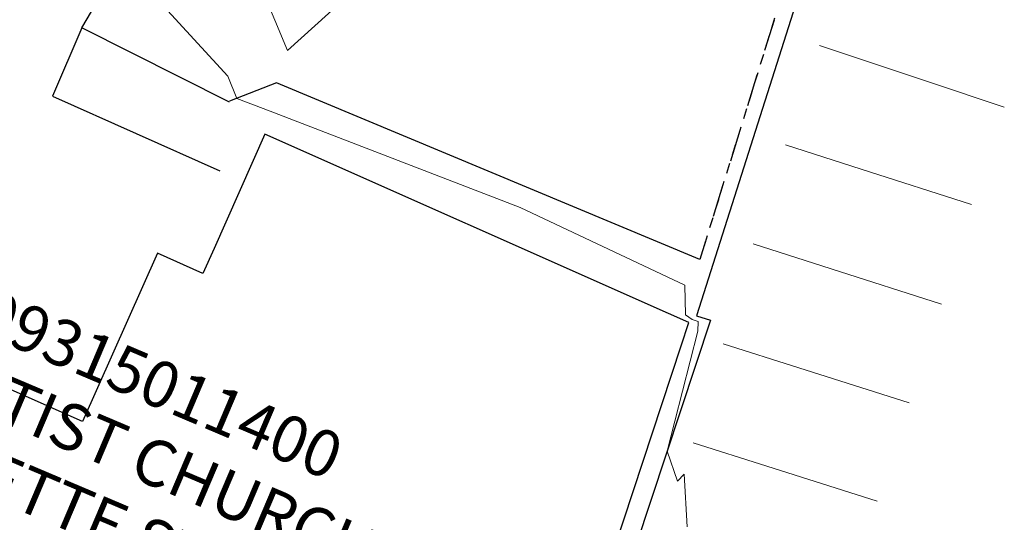
# Model space of a CAD drawing. Units: feet. Extents: x 1741675 to 1751173, y 661247 to 685871.
# Drawn here: x 1743249 to 1743334, y 661887 to 661931 of the extents above; entities that cross this region are included whole.
import ezdxf

# ---------------------------------------------------------------- set-up
doc = ezdxf.new("R2010")
doc.units = ezdxf.units.FT
doc.header["$MEASUREMENT"] = 0
doc.linetypes.add('CURB', pattern=[0.1, 0.055, -0.045])
doc.linetypes.add('DGN STYLE 3', pattern=[128.89551654854233, 92.06822610610166, -36.82729044244066])
for name, color, linetype, lineweight in [('JC_Napier_BC', 7, 'Continuous', 0), ('JC_Napier_Buildings_Footprint', 7, 'Continuous', 0), ('JC_Napier_Misc_Trail', 191, 'DGN STYLE 3', 30), ('JC_Napier_Pavement_Markings', 7, 'Continuous', 0), ('JC_Napier_Sidewalk', 7, 'Continuous', 13), ('SURVEY - CONTOURS - Intermediate with optional Text', 13, 'DGN STYLE 3', 0), ('SURVEY - PROPERTY - Owners', 6, 'Continuous', 100)]:
    doc.layers.add(name, color=color, linetype=linetype, lineweight=lineweight)
doc.styles.add('Style-LEROYMON', font='LEROYMON.shx')

msp = doc.modelspace()

# ---------------------------------------------------------------- linework, layer by layer
at = {"layer": 'JC_Napier_BC', "color": 53, "linetype": 'CURB', "lineweight": 30, "ltscale": 50}
msp.add_line((1743317.069755624, 661940.2150176192, 458.0910841323573), (1743307.700711844, 661909.9963505497, 458.7970387517261), dxfattribs=at)
at = {"layer": 'JC_Napier_BC', "color": 53, "linetype": 'CURB', "lineweight": 30, "ltscale": 16.40416666666667}
msp.add_line((1743317.069755624, 661940.2150176192, 458.0910841323573), (1743307.700711844, 661909.9963505497, 458.7970387517261), dxfattribs=at)
at = {"layer": 'JC_Napier_Buildings_Footprint', "color": 252, "linetype": 'Continuous', "lineweight": 30, "extrusion": (0.001694347426046482, 0.0038087736763442, 0.9999913111771934), "elevation": 5934.096380468431, "flags": 128}
msp.add_lwpolyline([(1743266.871585624, 661903.014418199), (1743262.474214606, 661893.1295237587)], dxfattribs=at)
at = {"layer": 'JC_Napier_Buildings_Footprint', "color": 252, "linetype": 'Continuous', "lineweight": 30, "extrusion": (0.001694347426071661, 0.003808773676305588, 0.9999913111771935), "elevation": 5934.096380486768, "flags": 128}
msp.add_lwpolyline([(1743266.871585624, 661903.0144181991), (1743262.474214606, 661893.1295237588)], dxfattribs=at)
at = {"layer": 'JC_Napier_Buildings_Footprint', "color": 252, "linetype": 'Continuous', "lineweight": 30, "extrusion": (0.001526603643353454, -0.0006790944027892625, 0.99999860415508), "elevation": 2671.063703933319, "flags": 128}
msp.add_lwpolyline([(1743302.253257939, 661907.286152038), (1743267.419609526, 661922.7815314381)], dxfattribs=at)
at = {"layer": 'JC_Napier_Buildings_Footprint', "color": 252, "linetype": 'Continuous', "lineweight": 30, "extrusion": (0.00152660364335777, -0.0006790944027970584, 0.9999986041550799), "elevation": 2671.063703935683, "flags": 128}
msp.add_lwpolyline([(1743302.253257939, 661907.286152038), (1743267.419609526, 661922.781531438)], dxfattribs=at)
at = {"layer": 'JC_Napier_Buildings_Footprint', "color": 252, "linetype": 'Continuous', "lineweight": 30, "extrusion": (0.01527826920148615, 0.03434628655698167, 0.999293203764517), "elevation": 49827.19402785822, "flags": 128}
msp.add_lwpolyline([(-1323761.557986231, -1312347.829907821), (-1323761.557986231, -1312331.8952969)], dxfattribs=at)
at = {"layer": 'JC_Napier_Buildings_Footprint', "color": 252, "linetype": 'Continuous', "lineweight": 30, "extrusion": (0.01527826920130739, 0.03434628655699778, 0.9992932037645194), "elevation": 49827.19402755726, "flags": 128}
msp.add_lwpolyline([(-1323761.557992167, -1312347.829901846), (-1323761.557992167, -1312331.895290924)], dxfattribs=at)
at = {"layer": 'JC_Napier_Buildings_Footprint', "color": 252, "linetype": 'Continuous', "lineweight": 30, "extrusion": (-0.04006840174586888, 0.01782082839897222, 0.9990380079139662), "elevation": -57594.98397236583, "flags": 128}
msp.add_lwpolyline([(-1313215.794108418, 1322589.396041732), (-1313215.794108418, 1322585.0952797)], dxfattribs=at)
at = {"layer": 'JC_Napier_Buildings_Footprint', "color": 252, "linetype": 'Continuous', "lineweight": 30, "extrusion": (-0.04006840174547027, 0.01782082839835171, 0.9990380079139933), "elevation": -57594.98397208166, "flags": 128}
msp.add_lwpolyline([(-1313215.794096192, 1322589.396053883), (-1313215.794096192, 1322585.095291851)], dxfattribs=at)
at = {"layer": 'JC_Napier_Buildings_Footprint', "color": 252, "linetype": 'Continuous', "lineweight": 30, "extrusion": (0.03380266585682107, 0.07599499333096782, 0.996535067506206), "elevation": 109686.6885743948, "flags": 128}
msp.add_lwpolyline([(-1323797.742878147, -1308674.959153626), (-1323797.742878147, -1308672.602638612)], dxfattribs=at)
at = {"layer": 'JC_Napier_Buildings_Footprint', "color": 252, "linetype": 'Continuous', "lineweight": 30, "extrusion": (0.0338026658551211, 0.0759949933347851, 0.9965350675059724), "elevation": 109686.6885739579, "flags": 128}
msp.add_lwpolyline([(-1323797.742927167, -1308674.959104076), (-1323797.742927167, -1308672.602589062)], dxfattribs=at)
at = {"layer": 'JC_Napier_Buildings_Footprint', "color": 252, "linetype": 'Continuous', "lineweight": 30, "extrusion": (0.05352215580940214, -0.02380430151235884, 0.9982828928049517), "elevation": 78007.6835297231, "flags": 128}
msp.add_lwpolyline([(1313224.403808934, -1321587.185233645), (1313224.403808934, -1321585.261270596)], dxfattribs=at)
at = {"layer": 'JC_Napier_Buildings_Footprint', "color": 252, "linetype": 'Continuous', "lineweight": 30, "extrusion": (0.05352215580663868, -0.02380430150751326, 0.9982828928052156), "elevation": 78007.68352811298, "flags": 128}
msp.add_lwpolyline([(1313224.403734251, -1321587.18530795), (1313224.403734251, -1321585.261344902)], dxfattribs=at)
at = {"layer": 'JC_Napier_Buildings_Footprint', "color": 252, "linetype": 'Continuous', "lineweight": 30, "extrusion": (0.01176969841999128, 0.0357315082727168, 0.9992921162080982), "elevation": 44627.82920781305, "flags": 128}
msp.add_lwpolyline([(-1448711.384468332, -1173232.668509042), (-1448711.384468332, -1173234.803010394)], dxfattribs=at)
at = {"layer": 'JC_Napier_Buildings_Footprint', "color": 252, "linetype": 'Continuous', "lineweight": 30, "extrusion": (0.01176969842301651, 0.03573150827071737, 0.9992921162081342), "elevation": 44627.82921176355, "flags": 128}
msp.add_lwpolyline([(-1448711.384359135, -1173232.668643729), (-1448711.384359135, -1173234.803145081)], dxfattribs=at)
at = {"layer": 'JC_Napier_Buildings_Footprint', "color": 252, "linetype": 'Continuous', "lineweight": 30, "extrusion": (-0.008896145986004198, 0.0039572804984706, 0.9999525981353578), "elevation": -12429.0193997275, "flags": 128}
msp.add_lwpolyline([(1743189.510284348, 661950.3499445806), (1743171.680595081, 661958.2807650961)], dxfattribs=at)
at = {"layer": 'JC_Napier_Buildings_Footprint', "color": 252, "linetype": 'Continuous', "lineweight": 30, "extrusion": (-0.008896145985990827, 0.003957280498466216, 0.999952598135358), "elevation": -12429.01939970709, "flags": 128}
msp.add_lwpolyline([(1743189.510284349, 661950.3499445807), (1743171.680595081, 661958.2807650963)], dxfattribs=at)
at = {"layer": 'JC_Napier_Buildings_Footprint', "color": 252, "linetype": 'Continuous', "lineweight": 30, "extrusion": (0.001776074781147736, 0.00539149095297492, 0.9999838885620488), "elevation": 7124.068366037016, "flags": 128}
msp.add_lwpolyline([(1743277.731780245, 661798.5133871279), (1743302.508080517, 661873.7236474158)], dxfattribs=at)
at = {"layer": 'JC_Napier_Buildings_Footprint', "color": 252, "linetype": 'Continuous', "lineweight": 30, "extrusion": (0.001776074781134508, 0.005391490952987073, 0.9999838885620488), "elevation": 7124.068366022001, "flags": 128}
msp.add_lwpolyline([(1743277.731780245, 661798.5133871281), (1743302.508080517, 661873.723647416)], dxfattribs=at)
at = {"layer": 'JC_Napier_Misc_Trail', "color": 191, "linetype": 'DGN STYLE 3', "lineweight": 30}
for p, q in [((1743318.774303872, 661940.8060381146, 457.8661751640267), (1743307.416263832, 661905.1229664716, 458.856093754531)), ((1743318.774303872, 661940.8060381146, 457.8661751640268), (1743307.416263832, 661905.1229664715, 458.8560937545311)), ((1743267.078705274, 661923.5776466342, 459.1111493946723), (1743254.332380248, 661929.9911592116, 459.2801123193643)), ((1743267.078705275, 661923.5776466342, 459.1111493946723), (1743254.332380248, 661929.9911592117, 459.2801123193643)), ((1743271.14996614, 661925.243476133, 458.6400217056283), (1743267.099521265, 661923.6425132345, 459.0671862259175)), ((1743271.14996614, 661925.243476133, 458.6400217056283), (1743267.099521266, 661923.6425132345, 459.0671862259175)), ((1743307.700711844, 661909.9963505497, 458.7970387517261), (1743271.14996614, 661925.243476133, 458.6400217056283)), ((1743307.700711844, 661909.9963505497, 458.7970387517261), (1743271.14996614, 661925.243476133, 458.6400217056283)), ((1743308.625981068, 661904.7378871329, 458.856093754531), (1743292.966651699, 661857.5512297378, 459.4571424497459)), ((1743308.625981069, 661904.7378871329, 458.8560937545311), (1743292.966651699, 661857.5512297379, 459.457142449746)), ((1743307.416263832, 661905.1229664716, 458.856093754531), (1743308.625981068, 661904.7378871329, 458.856093754531)), ((1743307.416263832, 661905.1229664715, 458.8560937545311), (1743308.625981069, 661904.7378871329, 458.8560937545311))]:
    msp.add_line(p, q, dxfattribs=at)
at = {"layer": 'JC_Napier_Pavement_Markings', "color": 7, "linetype": 'Continuous', "lineweight": 0, "extrusion": (-0.3162299953914669, -0.9486821983687175, 0.0008225041097055059), "elevation": -1179248.825885721, "flags": 128}
msp.add_lwpolyline([(1444533.638502063, 1428.201588754958), (1444543.63856267, 1428.105388722418), (1444550.451763423, 1428.125788729312)], dxfattribs=at)
at = {"layer": 'JC_Napier_Pavement_Markings', "color": 7, "linetype": 'Continuous', "lineweight": 0, "extrusion": (-0.3162299953990228, -0.9486821983671873, 0.0008225029694986966), "elevation": -1179248.825898403, "flags": 128}
msp.add_lwpolyline([(1444533.63849304, 1428.200244176054), (1444543.638553647, 1428.104044143514), (1444550.451754399, 1428.124444150409)], dxfattribs=at)
at = {"layer": 'JC_Napier_Pavement_Markings', "color": 7, "linetype": 'Continuous', "lineweight": 0, "extrusion": (-0.3044676111042526, -0.9525220338783426, 0.001117481424993465), "elevation": -1161275.729665502, "flags": 128}
msp.add_lwpolyline([(1459030.653027986, 1756.072853658202), (1459020.653031362, 1756.013053620862), (1459013.775292554, 1756.112553682985)], dxfattribs=at)
at = {"layer": 'JC_Napier_Pavement_Markings', "color": 7, "linetype": 'Continuous', "lineweight": 0, "extrusion": (-0.3044676111022097, -0.9525220338790639, 0.001117481366909649), "elevation": -1161275.729662445, "flags": 128}
msp.add_lwpolyline([(1459030.653030501, 1756.072786203304), (1459020.653033877, 1756.012986165963), (1459013.775295069, 1756.112486228085)], dxfattribs=at)
at = {"layer": 'JC_Napier_Pavement_Markings', "color": 7, "linetype": 'Continuous', "lineweight": 0, "extrusion": (-0.3061197013626936, -0.951990879665584, 0.002023232849433591), "elevation": -1163794.881048158, "flags": 128}
msp.add_lwpolyline([(1457013.360662958, 2813.076290968526), (1457003.360556758, 2813.133291085191), (1456996.291113974, 2813.271191367438)], dxfattribs=at)
at = {"layer": 'JC_Napier_Pavement_Markings', "color": 7, "linetype": 'Continuous', "lineweight": 0, "extrusion": (-0.3061197013695232, -0.951990879664247, 0.002023232445174562), "elevation": -1163794.881059364, "flags": 128}
msp.add_lwpolyline([(1457013.360654915, 2813.075820513347), (1457003.360548715, 2813.132820630013), (1456996.29110593, 2813.27072091226)], dxfattribs=at)
at = {"layer": 'JC_Napier_Pavement_Markings', "color": 7, "linetype": 'Continuous', "lineweight": 0, "extrusion": (-0.3009803827543625, -0.9536230794911777, 0.003719066926028566), "elevation": -1155905.996928403, "flags": 128}
msp.add_lwpolyline([(1463267.616503033, 4757.480664337168), (1463257.616616791, 4757.586165066789), (1463250.776298419, 4757.744966165023)], dxfattribs=at)
at = {"layer": 'JC_Napier_Pavement_Markings', "color": 7, "linetype": 'Continuous', "lineweight": 0, "extrusion": (-0.3009803827349825, -0.9536230794918646, 0.003719068318323832), "elevation": -1155905.996894433, "flags": 128}
msp.add_lwpolyline([(1463267.616524635, 4757.482273609042), (1463257.616638393, 4757.587774338665), (1463250.776320021, 4757.7465754369)], dxfattribs=at)
at = {"layer": 'JC_Napier_Pavement_Markings', "color": 7, "linetype": 'Continuous', "lineweight": 0, "extrusion": (-0.3018009302921947, -0.9533683233425043, 0.002244665201747657), "elevation": -1157159.605035513, "flags": 128}
msp.add_lwpolyline([(1462273.869706985, 3056.199697665481), (1462263.869949981, 3056.244097777335), (1462257.188889117, 3056.418298216201)], dxfattribs=at)
at = {"layer": 'JC_Napier_Pavement_Markings', "color": 7, "linetype": 'Continuous', "lineweight": 0, "extrusion": (-0.3018009302935721, -0.9533683233417456, 0.002244665338834976), "elevation": -1157159.605037349, "flags": 128}
msp.add_lwpolyline([(1462273.8697052, 3056.19985630285), (1462263.869948196, 3056.244256414705), (1462257.188887333, 3056.41845685357)], dxfattribs=at)
at = {"layer": 'JC_Napier_Sidewalk', "color": 53, "linetype": 'DGN STYLE 3', "lineweight": 30}
for p, q in [((1743254.332380248, 661929.9911592116, 459.2801123193643), (1743255.16501988, 661931.3933818884, 459.2971726535079)), ((1743254.332380248, 661929.9911592117, 459.2801123193643), (1743255.16501988, 661931.3933818884, 459.297172653508)), ((1743254.332380248, 661929.9911592116, 459.2801123193643), (1743251.811910697, 661924.0979595763, 459.2082620659516)), ((1743254.332380248, 661929.9911592117, 459.2801123193643), (1743251.811910697, 661924.0979595763, 459.2082620659517)), ((1743251.811910697, 661924.0979595763, 459.2082620659516), (1743266.259904402, 661917.6447370875, 459.1108740792888)), ((1743251.811910697, 661924.0979595763, 459.2082620659517), (1743266.259904402, 661917.6447370877, 459.1108740792889))]:
    msp.add_line(p, q, dxfattribs=at)
at = {"layer": 'JC_Napier_Sidewalk', "color": 53, "linetype": 'DGN STYLE 3', "lineweight": 30, "extrusion": (0.3913132476798301, 0.9202565671707077, 0.001338943407716185), "elevation": 1291219.535767793, "flags": 128}
msp.add_lwpolyline([(-1345286.182396408, -1269.063722915482), (-1345276.182581472, -1268.978022972453), (-1345266.182336237, -1269.032123136453), (-1345256.182521301, -1269.190822974344), (-1345246.182706371, -1269.14902299195), (-1345236.182461123, -1269.368723007509), (-1345176.182582533, -1269.834523339784), (-1345109.43104981, -1270.137323877845)], dxfattribs=at)
at = {"layer": 'JC_Napier_Sidewalk', "color": 53, "linetype": 'DGN STYLE 3', "lineweight": 30, "extrusion": (0.3913132476809861, 0.9202565671703179, 0.001338943337721622), "elevation": 1291219.535769518, "flags": 128}
msp.add_lwpolyline([(-1345286.182394837, -1269.063632539245), (-1345276.182579901, -1268.977932596216), (-1345266.182334666, -1269.032032760216), (-1345256.18251973, -1269.190732598107), (-1345246.1827048, -1269.148932615713), (-1345236.182459552, -1269.368632631272), (-1345176.182580962, -1269.834432963547), (-1345109.43104824, -1270.137233501608)], dxfattribs=at)
at = {"layer": 'SURVEY - CONTOURS - Intermediate with optional Text', "linetype": 'Continuous', "flags": 128}
for points, elevation in [([(1743287.71334753, 661942.1602479634), (1743276.463277616, 661939.288791841), (1743268.810982137, 661935.9228781096), (1743272.086406283, 661928.0453299183), (1743287.71334753, 661942.1602479634)], 458.0000000000001), ([(1743248.793921978, 661936.0432801425), (1743250.698749504, 661935.5973444874), (1743254.485587545, 661935.6433009129), (1743255.138579452, 661934.3344723069), (1743256.312639914, 661933.441149775), (1743256.82828159, 661933.6787999036), (1743258.639449597, 661933.4311914415), (1743259.811327222, 661933.6180337442), (1743266.962928574, 661925.8210692762), (1743267.73659221, 661923.8943193885), (1743270.596052299, 661922.7851732287), (1743292.194081248, 661914.4641822653), (1743306.412519502, 661907.7773681801), (1743306.467620058, 661905.1997212222), (1743307.036479109, 661904.7947700125), (1743307.566190023, 661904.6261514939), (1743307.533688363, 661903.7859369725), (1743304.876741924, 661893.440208998), (1743305.783925677, 661890.8363350272), (1743306.35415126, 661891.4426051792), (1743306.605263446, 661886.9101078182)], 459.0000000000001)]:
    msp.add_lwpolyline(points, dxfattribs=dict(at, elevation=elevation))

# ---------------------------------------------------------------- texts
at = {"layer": 'SURVEY - PROPERTY - Owners', "linetype": 'Continuous', "lineweight": 13, "insert": (1743246.293417245, 661895.0773067363), "char_height": 4.000000000000007, "attachment_point": 5, "rotation": 337.0101786342139, "line_spacing_factor": 0.9599999999999992, "style": 'Style-LEROYMON'}
msp.add_mtext('\\pt228;Parcel ID:09315011400\\PMESSIAH BAPTIST CHURCH\\P88 LAFAYETTE ST\\PINST.#20000210-0013476', dxfattribs=at)

doc.saveas('drawing.dxf')
